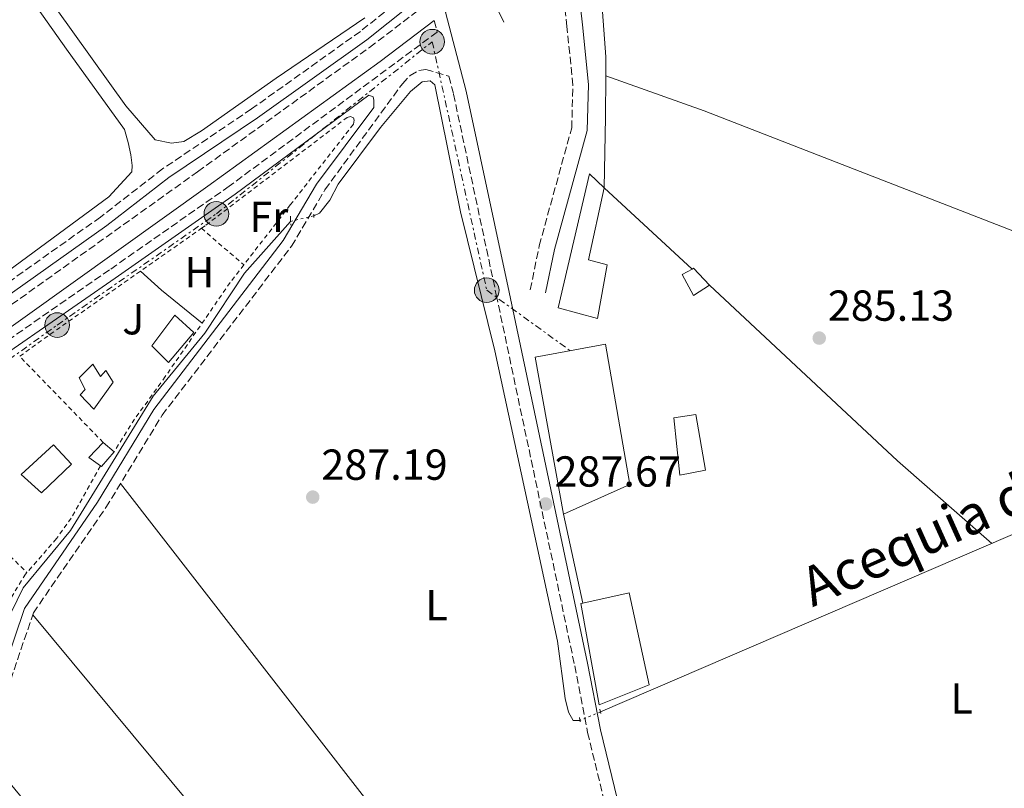
# Model space of a CAD drawing. Units: metres. Extents: x 612077 to 615577, y 4652986 to 4655354.
# Drawn here: x 614966 to 615194, y 4655039 to 4655217 of the extents above; entities that cross this region are included whole.
import ezdxf
from ezdxf.enums import TextEntityAlignment as Align

# ---------------------------------------------------------------- set-up
doc = ezdxf.new("R2010")
doc.units = ezdxf.units.M
doc.header["$MEASUREMENT"] = 0
for name, pattern in [('DGN Style 2', [1.7399219301090239, 1.043953158065414, -0.6959687720436097]), ('DGN Style 3', [2.435890702152634, 1.739921930109024, -0.6959687720436097]), ('DGN Style 5', [1.217945351076317, 0.5219765790327072, -0.6959687720436097]), ('DGN Style 7', [3.4798438602180486, 1.565929737098122, -0.6959687720436097, 0.5219765790327072, -0.6959687720436097])]:
    doc.linetypes.add(name, pattern=pattern)
for name, color, linetype, lineweight in [('Acequia sin especificar', 4, 'Continuous', 0), ('Acequia sin especificar no vista', 4, 'DGN Style 5', 0), ('Camino', 7, 'DGN Style 3', 0), ('Cota de punto acotado terreno', 7, 'Continuous', 0), ('Edificio', 1, 'Continuous', 13), ('Embalse', 142, 'Continuous', 13), ('Etiqueta de uso rústico', 92, 'Continuous', 0), ('Línea  de muro-pared o tapia', 1, 'Continuous', 13), ('Línea de bordillo', 7, 'Continuous', 13), ('Línea de cambio de uso (parcela vista)', 92, 'Continuous', 0), ('Línea eléctrica', 6, 'DGN Style 7', 0), ('Margen derecho', 7, 'Continuous', 0), ('Nave industrial', 1, 'Continuous', 13), ('Pasarela peatonal elevada lineal', 7, 'Continuous', 13), ('Piscina', 1, 'Continuous', 0), ('Pontón-alcantarilla (pasos de agua)', 1, 'DGN Style 2', 0), ('Poste tendido eléctrico', 7, 'Continuous', 0), ('Punto acotado terreno (símbolo)', 7, 'Continuous', 0), ('Tela metálica o alambrada', 7, 'DGN Style 2', 0), ('Texto de Canal-acequia (área)', 4, 'Continuous', 0), ('Transformador', 7, 'Continuous', 0), ('Zona ajardinada', 92, 'Continuous', 0)]:
    doc.layers.add(name, color=color, linetype=linetype, lineweight=lineweight)
doc.styles.add('Style-Arial', font='arial.ttf')

# ---------------------------------------------------------------- blocks, each defined once
blk = doc.blocks.new('5PATER')
at = {"layer": 'Embalse', "linetype": 'Continuous', "lineweight": 0}
h = blk.add_hatch(color=51, dxfattribs=at)
edge = h.paths.add_edge_path()
edge.add_ellipse((0, 0), major_axis=(-0.1095731443231308, -0.1110710700762829), ratio=0.9994222409660317, start_angle=0, end_angle=360)
blk = doc.blocks.new('5PELE')
at = {"layer": 'Transformador', "linetype": 'Continuous', "lineweight": 0}
h = blk.add_hatch(color=9, dxfattribs=at)
edge = h.paths.add_edge_path()
edge.add_arc((-2.000000476837158e-05, 0), 0.2850000000000001, 0, 360)
at = {"layer": 'Transformador', "color": 252, "linetype": 'Continuous', "lineweight": 0}
blk.add_circle((-2.000000476837158e-05, 0), 0.2850000000000001, dxfattribs=at)

msp = doc.modelspace()

# ---------------------------------------------------------------- linework, layer by layer
at = {"layer": 'Acequia sin especificar', "color": 4, "linetype": 'Continuous', "lineweight": 0}
for points in [[(615034.3399999999, 4655171.619999999, 287.6600000000035), (615035.6900000004, 4655172.27, 287.0099999999948), (615038.0899999999, 4655175.230000001, 286.6499999999942), (615039.9900000002, 4655178.949999999, 287.0099999999948), (615049.7599999999, 4655192.029999999, 286.5), (615056.7199999997, 4655200.380000001, 287.0099999999948), (615059.3899999997, 4655202.59, 286.5), (615061.2300000006, 4655202.800000001, 287.0099999999948), (615062.2999999998, 4655201.9, 287.0099999999948), (615068.2400000002, 4655172.58, 287.0099999999948), (615076.1500000004, 4655140.449999999, 287.5299999999988), (615090.6500000004, 4655073.41, 287.0099999999948), (615092.4199999999, 4655060.180000001, 287.5299999999988), (615093.1699999999, 4655056.980000001, 287.5299999999988), (615094.2699999996, 4655055.07, 287.5299999999988), (615095.79, 4655055.08, 286.9900000000052)], [(614907.9900000002, 4655096.550000001, 288.4700000000012), (614910.1600000003, 4655095.07, 288.4700000000012), (614912.5599999996, 4655092.060000001, 287.9600000000065), (614939.25, 4655061.609999999, 288.4700000000012), (614951.2400000002, 4655052.199999999, 288.4700000000012), (614952.0599999996, 4655051.720000001, 288.4700000000012), (614952.5899999999, 4655051.800000001, 288.4700000000012), (614953.2699999996, 4655052.07, 288.4700000000012), (614958.6600000003, 4655059.08, 288.9400000000023), (614960.2100000001, 4655062.75, 288.4700000000012), (614961.1699999999, 4655066.210000001, 288.4700000000012), (614961.6399999997, 4655071.57, 287.9600000000065), (614963.1100000005, 4655077.130000001, 287.9600000000065), (614967.2800000003, 4655085.67, 287.9600000000065), (614978.1900000004, 4655098.980000001, 287.9600000000065), (614997.3099999996, 4655129.949999999, 287.9600000000065), (615009.1799999997, 4655144.539999999, 287.4499999999971), (615018.3700000001, 4655158.369999999, 287.4499999999971), (615029.0099999999, 4655170.359999999, 287.9600000000065)], [(615100.54, 4655057.029999999, 287.0399999999936), (615206.7599999999, 4655102.779999999, 286), (615217.0099999999, 4655109, 286), (615227.4900000002, 4655117.880000001, 286), (615228.9400000004, 4655117.800000001, 286), (615237.4199999999, 4655104.109999999, 286.4199999999983), (615250.2000000002, 4655076.310000001, 286), (615262.4100000003, 4655052.84, 286), (615263.0499999998, 4655051.08, 286), (615263.1600000003, 4655048.880000001, 286), (615262.9600000001, 4655048.720000001, 286)]]:
    msp.add_polyline3d(points, dxfattribs=at)
at = {"layer": 'Acequia sin especificar no vista', "color": 4, "linetype": 'DGN Style 5', "lineweight": 0, "extrusion": (0.05322642990286867, 0.01258260819467439, 0.9985031923488349), "elevation": 91597.51218760583, "flags": 128}
msp.add_lwpolyline([(4388813.90312166, -1666971.585304357), (4388813.90312166, -1666977.070420582)], dxfattribs=at)
at = {"layer": 'Acequia sin especificar no vista', "color": 4, "linetype": 'DGN Style 5', "lineweight": 0, "extrusion": (-0.009007727691211881, -0.003697909261261225, 0.9999525920307105), "elevation": -22467.61027795706, "flags": 128}
msp.add_lwpolyline([(615078.170378363, 4655005.774439498), (615073.4201206856, 4655003.824426166)], dxfattribs=at)
at = {"layer": 'Camino', "color": 7, "linetype": 'DGN Style 3', "lineweight": 0}
for points in [[(614954.8700000007, 4655345.02, 287.4499999999972), (614971.3399999995, 4655334.660000001, 287.4100000000034), (614995.3099999975, 4655318.539999999, 286.979999999996), (615001.1299999978, 4655316.559999999, 286.979999999996), (615005.0899999986, 4655316.190000002, 286.4900000000053), (615019.3700000013, 4655318.32, 286.979999999996), (615021.3299999972, 4655317.930000002, 286.979999999996), (615023.0700000006, 4655317.030000003, 286.979999999996), (615025.7899999986, 4655314.090000001, 286.979999999996), (615030.9899999975, 4655302.63, 286.979999999996), (615051.3500000001, 4655245.420000002, 287.4900000000052), (615054.3699999999, 4655237.120000003, 286.979999999996), (615056.0100000005, 4655226.620000003, 287.4900000000052), (615055.6200000015, 4655223.91, 286.979999999996), (615054.4899999984, 4655221.720000001, 287.4900000000052), (615045.1099999994, 4655214.239999999, 287.0399999999935), (615019.9799999993, 4655196.309999999, 286.929999999993), (614999.4299999991, 4655182.460000001, 288.5099999999947), (614985.1200000016, 4655171.359999999, 287.4900000000052), (614922.140000001, 4655126.670000004, 288.5099999999947)], [(615084.329999998, 4655154.550000001, 288.1300000000048), (615086.3999999977, 4655164.719999999, 287.3899999999994), (615093.899999999, 4655191.920000004, 286.6000000000058), (615094.1799999984, 4655201.800000003, 286.6000000000058), (615092.7999999992, 4655215.360000002, 286.6000000000058), (615091.8700000016, 4655223.930000001, 285.5800000000018), (615092.1099999986, 4655227.510000002, 285.5800000000018), (615093.0699999997, 4655231.390000002, 285.5800000000018), (615095.0100000021, 4655235.63, 285.1699999999984), (615102.739999997, 4655243.510000004, 285.0599999999977), (615124.9099999999, 4655259.81, 285.6999999999971), (615138.9200000024, 4655269.340000001, 284.5500000000029), (615149.4801781382, 4655276.690425408, 284.5500000000029)], [(614247.8799999985, 4654632.56, 298.0099999999948), (614324.760000002, 4654687.320000002, 296.6799999999931), (614380.9299999999, 4654729.609999999, 295.6600000000036), (614642.6499999972, 4654918.79, 292.0800000000018), (614676.3500000016, 4654942.760000003, 291.0500000000029), (614708.0300000008, 4654966.620000001, 290.5399999999935), (614758.2799999998, 4655002.170000002, 290.5399999999935), (614790.9999999984, 4655026.840000002, 289.5200000000041), (614868.0499999997, 4655081.219999999, 288.5000000000001), (614913.0899999985, 4655114.300000002, 288.5000000000001), (615007.5499999995, 4655181.820000002, 287.4700000000012), (615047.2499999985, 4655210.550000001, 286.9600000000065), (615071.8500000011, 4655229.239999999, 286.25)], [(615062.1299999983, 4655216.730000001, 286.8800000000047), (615062.8299999977, 4655214.070000002, 286.3099999999978), (615014.8599999985, 4655178.500000001, 287.8800000000046), (614987.1999999981, 4655159.140000002, 287.3699999999953), (614955.9999999995, 4655137.500000001, 287.8999999999941), (614908.7999999991, 4655102.489999998, 288.3600000000007), (614792.4800000003, 4655019.960000002, 289.4900000000052), (614772.699999999, 4655005.489999998, 289.9400000000024), (614752.1299999986, 4654989.239999999, 290.9499999999972), (614739.0599999973, 4654981.350000003, 290.4400000000024), (614724.170000001, 4654971.13, 290.8200000000069), (614691.62, 4654946.859999999, 291.0099999999948), (614623.5799999967, 4654897.170000002, 293.0099999999947), (614597.4999999988, 4654878.63, 292.4900000000054), (614530.6600000003, 4654829.840000002, 294.0200000000041), (614508.8999999985, 4654815.070000002, 293.5099999999948), (614395.690000001, 4654732.870000003, 295.4700000000012), (614326.6200000016, 4654680.560000001, 297.2100000000063), (614264.3399999985, 4654636.460000004, 297.6000000000059), (614249.0799999988, 4654625.080000003, 298.1100000000007), (614248.0100000004, 4654624.649999999, 298.1100000000007), (614247.140000001, 4654625.120000001, 298.1100000000007), (614246.5100000005, 4654626.580000003, 297.6000000000059)], [(614962.8500000003, 4655059.870000003, 288.4700000000012), (614969.6299999973, 4655079.920000004, 288.4700000000012), (614986.3799999978, 4655104.25, 287.9600000000065), (614999.3299999986, 4655125.560000001, 287.9600000000065), (615029.2300000007, 4655164.620000003, 287.4499999999972), (615036.9399999998, 4655177.66, 287.4499999999972), (615054.8199999991, 4655202.149999999, 286.9400000000024), (615056.5899999995, 4655204.030000002, 286.9400000000024), (615058.5799999987, 4655205.180000001, 286.9400000000024), (615060.2300000006, 4655205.470000001, 286.9400000000024), (615065.5199999989, 4655203.890000002, 286.3899999999995), (615066.6200000008, 4655199.710000004, 287.5700000000071), (615076.489999997, 4655153.370000003, 288), (615094.5899999996, 4655067.7, 287.4700000000012), (615097.5699999991, 4655052.270000001, 288.020000000004), (615107.1600000003, 4655012.949999999, 287.1199999999954)]]:
    msp.add_polyline3d(points, dxfattribs=at)
at = {"layer": 'Edificio', "color": 51, "linetype": 'Continuous', "lineweight": 13, "elevation": 290.0800000000017, "flags": 128}
msp.add_lwpolyline([(614985.1299999999, 4655113.869999999), (614982.4000000004, 4655115.82), (614985.7400000002, 4655119.26)], dxfattribs=at)
at = {"layer": 'Edificio', "color": 51, "linetype": 'Continuous', "lineweight": 13, "extrusion": (0.1153132716164099, -0.09883994711474203, 0.988399470985024), "elevation": -388909.0088758349, "flags": 128}
msp.add_lwpolyline([(3934657.447151612, 2532896.252467176), (3934657.447151613, 2532892.894476706)], dxfattribs=at)
at = {"layer": 'Edificio', "color": 51, "linetype": 'Continuous', "lineweight": 13, "extrusion": (0.06743712511388458, 0.09152181383581785, 0.9935169811073067), "elevation": 467805.4935555417, "flags": 128}
msp.add_lwpolyline([(2266311.071764429, -4085745.709744826), (2266311.43954786, -4085741.22361784), (2266311.675556334, -4085741.22361784)], dxfattribs=at)
at = {"layer": 'Edificio', "color": 1, "linetype": 'Continuous', "lineweight": 13}
for points in [[(614983.3700000001, 4655137.33, 292.1300000000047), (614985.1399999997, 4655134.539999999, 293.6600000000035), (614986.3700000001, 4655135.9, 293.6600000000035), (614988.0499999998, 4655133.24, 294.1699999999983), (614983.5899999999, 4655126.949999999, 294.1699999999983), (614980.4100000003, 4655130.310000001, 294.1699999999983), (614981.5999999996, 4655131.529999999, 293.6600000000035), (614980.1900000004, 4655134.25, 292.1300000000047)], [(614978.4100000003, 4655114.27, 290.5899999999965), (614971.5099999999, 4655107.640000001, 290.5899999999965), (614966.8200000003, 4655111.859999999, 291.1000000000058), (614974.2800000003, 4655118.75, 290.5899999999965)], [(614988.2599999999, 4655117.100000001, 289.570000000007), (614985.3200000003, 4655113.730000001, 290.0800000000018), (614985.1299999999, 4655113.869999999, 290.0800000000018), (614982.4000000004, 4655115.82, 290.0800000000018), (614985.7400000002, 4655119.26, 290.0800000000018)]]:
    msp.add_polyline3d(points, close=True, dxfattribs=at)
at = {"layer": 'Edificio', "color": 51, "linetype": 'Continuous', "lineweight": 13}
for points in [[(614985.1399999997, 4655134.539999999, 293.6600000000035), (614986.3700000001, 4655135.9, 293.6600000000035), (614988.0499999998, 4655133.24, 294.1699999999983), (614983.5899999999, 4655126.949999999, 294.1699999999983), (614980.4100000003, 4655130.310000001, 294.1699999999983), (614981.5999999996, 4655131.529999999, 293.6600000000035), (614980.1900000004, 4655134.25, 292.1300000000047), (614983.3700000001, 4655137.33, 292.1300000000047), (614985.1399999997, 4655134.539999999, 293.6600000000035)], [(614971.5099999999, 4655107.640000001, 290.5899999999965), (614966.8200000003, 4655111.859999999, 291.1000000000058), (614974.2800000003, 4655118.75, 290.5899999999965), (614978.4100000003, 4655114.27, 290.5899999999965), (614971.5099999999, 4655107.640000001, 290.5899999999965)]]:
    msp.add_polyline3d(points, dxfattribs=at)
at = {"layer": 'Línea  de muro-pared o tapia', "color": 1, "linetype": 'Continuous', "lineweight": 13, "extrusion": (-0.001858961347999802, 0.001718852438536165, 0.9999967948993642), "elevation": 7147.693610350772, "flags": 128}
msp.add_lwpolyline([(615100.8555003749, 4655172.690920589), (615121.1555954263, 4655153.92089286)], dxfattribs=at)
at = {"layer": 'Línea  de muro-pared o tapia', "color": 1, "linetype": 'Continuous', "lineweight": 13, "extrusion": (0.0177459906914002, -0.006423646504306699, 0.9998218924288309), "elevation": -18697.52014548152, "flags": 128}
msp.add_lwpolyline([(4586579.398742553, 1005879.232832573), (4586556.04687264, 1005824.656999354), (4586545.51403061, 1005797.634013974)], dxfattribs=at)
at = {"layer": 'Línea  de muro-pared o tapia', "color": 1, "linetype": 'Continuous', "lineweight": 13, "extrusion": (0.01025854725977993, -0.04725357675444922, 0.9988302466846057), "elevation": -213368.5064775936, "flags": 128}
msp.add_lwpolyline([(1588687.850514886, 4413465.584161441), (1588687.850514886, 4413486.678459249)], dxfattribs=at)
at = {"layer": 'Línea de bordillo', "color": 7, "linetype": 'Continuous', "lineweight": 13, "extrusion": (0.01162492528750904, 0.003197160756815374, 0.9999273169961679), "elevation": 22325.14879363466, "flags": 128}
msp.add_lwpolyline([(615482.8965064377, 4655078.004694765), (615332.5587621211, 4655143.365024724), (615192.9015748838, 4655203.495336141), (615156.4097393575, 4655219.865425821), (615076.5756011745, 4655254.155596111), (614974.9503778993, 4655298.485821627)], dxfattribs=at)
at = {"layer": 'Línea de bordillo', "color": 7, "linetype": 'Continuous', "lineweight": 13, "extrusion": (0.009609713986145428, -0.001930905334065987, 0.9999519613469916), "elevation": -2787.052849641377, "flags": 128}
msp.add_lwpolyline([(614996.9577185613, 4655349.49696614), (615080.0122442329, 4655312.916895558), (615245.571224875, 4655241.466760307), (615282.073191203, 4655225.136734311), (615467.7832594696, 4655145.116583453), (615496.5848125628, 4655132.636561871)], dxfattribs=at)
at = {"layer": 'Línea de cambio de uso (parcela vista)', "color": 92, "linetype": 'Continuous', "lineweight": 0, "extrusion": (0.006842573680037769, 0.03563764692806846, 0.9993413517446696), "elevation": 170395.3651982752, "flags": 128}
msp.add_lwpolyline([(273716.7068434167, -4684583.121668864), (273717.4904211762, -4684587.404557545), (273721.3587815743, -4684601.568231926), (273723.2000860956, -4684615.622231273)], dxfattribs=at)
at = {"layer": 'Línea de cambio de uso (parcela vista)', "color": 92, "linetype": 'Continuous', "lineweight": 0, "extrusion": (-0.9897280748194767, 0.01374664725450587, 0.1423002726750467), "elevation": -544749.3155206174, "flags": 128}
msp.add_lwpolyline([(-4663271.656742498, 78603.88575266165), (-4663287.979334949, 78604.4009960171), (-4663297.548657837, 78604.04679146728)], dxfattribs=at)
at = {"layer": 'Línea de cambio de uso (parcela vista)', "color": 92, "linetype": 'Continuous', "lineweight": 0, "elevation": 286, "flags": 128}
for points in [[(615101.7599999999, 4655203.99), (615101.7625000002, 4655203.9891)], [(615101.7625000002, 4655203.9891), (615124.4600000001, 4655195.880000001), (615203.0599999996, 4655165.32), (615296.3099999996, 4655128.550000001)]]:
    msp.add_lwpolyline(points, dxfattribs=at)
at = {"layer": 'Línea de cambio de uso (parcela vista)', "color": 92, "linetype": 'Continuous', "lineweight": 0, "extrusion": (0.0811132159121372, 0.08955486281527014, 0.9926734471872052), "elevation": 467062.9360870959, "flags": 128}
msp.add_lwpolyline([(2669240.01603247, -3834805.35151412), (2669233.431900029, -3834805.35151412), (2669221.385119271, -3834806.013611818)], dxfattribs=at)
at = {"layer": 'Línea de cambio de uso (parcela vista)', "color": 92, "linetype": 'Continuous', "lineweight": 0, "extrusion": (0.0007109247348099585, -0.0009151062199414491, 0.9999993285830885), "elevation": -3534.748700902011, "flags": 128}
msp.add_lwpolyline([(614989.3898696698, 4655108.514468962), (615089.9799793256, 4654979.034414747)], dxfattribs=at)
at = {"layer": 'Línea de cambio de uso (parcela vista)', "color": 92, "linetype": 'Continuous', "lineweight": 0, "extrusion": (0.0007643847009023459, -0.0009207892225821413, 0.9999992839313621), "elevation": -3527.803961541772, "flags": 128}
msp.add_lwpolyline([(615070.499954873, 4654956.054995296), (614969.0898392659, 4655078.215047084)], dxfattribs=at)
at = {"layer": 'Línea de cambio de uso (parcela vista)', "color": 92, "linetype": 'Continuous', "lineweight": 0, "extrusion": (-0.3637114622646127, -0.300439993441136, 0.8817311282689453), "elevation": -1621975.509870895, "flags": 128}
msp.add_lwpolyline([(-3197309.082054397, 3032173.483657718), (-3197249.806827699, 3032173.483657718), (-3197152.098850478, 3032174.607128696)], dxfattribs=at)
at = {"layer": 'Línea de cambio de uso (parcela vista)', "color": 92, "linetype": 'Continuous', "lineweight": 0}
for points in [[(614885.25, 4655343.9, 287.4799999999959), (614892.1900000004, 4655335.99, 287.4799999999959), (614905.4400000004, 4655317.199999999, 287.4799999999959), (614919.7599999999, 4655294.880000001, 287.4799999999959), (614947.29, 4655252.539999999, 287.4799999999959), (614977.29, 4655210.100000001, 287.4799999999959), (614990.6500000004, 4655191.59, 287.4799999999959), (614991.5199999996, 4655188.57, 287.4799999999959), (614992.1500000004, 4655185.75, 287.4799999999959), (614992.4500000002, 4655183.220000001, 287.4799999999959), (614992.3300000001, 4655181.800000001, 287.4799999999959), (614987.0800000001, 4655176.029999999, 287.9900000000052), (614962.5099999999, 4655157.939999999, 287.9900000000052), (614956.3399999999, 4655154.66, 287.9900000000052), (614949.4800000006, 4655154.680000001, 287.9900000000052)], [(615046.1500000004, 4655217.33, 286.9700000000012), (615025.6900000004, 4655203.430000001, 286.9700000000012), (615008.4199999999, 4655191.300000001, 287.9900000000052), (615004.3600000005, 4655188.82, 287.4799999999959), (615001.5199999996, 4655188.41, 287.4799999999959), (614997.7300000006, 4655189.210000001, 287.9900000000052), (614990.9500000002, 4655197.029999999, 287.4799999999959), (614954.9500000002, 4655247.34, 287.4799999999959)]]:
    msp.add_polyline3d(points, dxfattribs=at)
at = {"layer": 'Línea eléctrica', "color": 6, "linetype": 'DGN Style 7', "lineweight": 0}
msp.add_polyline3d([(614899.620000002, 4655091.510000001, 288.4199999999983), (614941.3999999977, 4655122.219999998, 288.070000000007), (614975.120000002, 4655146.399999999, 287.6600000000035), (615011.8700000006, 4655172.080000003, 287.6999999999971), (615061.6999999996, 4655211.86, 286.4700000000012), (615074.2900000003, 4655154.449999999, 287.9700000000012), (615093.5599999997, 4655140.48, 287.6499999999942)], dxfattribs=at)
at = {"layer": 'Margen derecho', "color": 7, "linetype": 'Continuous', "lineweight": 0}
for points in [[(615126.6000000021, 4655268.5, 285.4799999999959), (615108.6800000002, 4655277.620000003, 284.9299999999931), (615076.5199999983, 4655291.550000002, 284.9299999999931), (615051.3799999993, 4655303.190000002, 285.4400000000024), (615037.7299999989, 4655310.370000003, 286.4700000000012), (615036.4899999984, 4655309.800000002, 286.979999999996), (615035.9999999988, 4655308.530000002, 286.979999999996), (615036.3299999974, 4655302.430000001, 286.4700000000012), (615036.8099999981, 4655293.61, 286.979999999996), (615053.659999999, 4655246.250000001, 287.4900000000052), (615056.7600000014, 4655237.739999999, 286.979999999996), (615058.489999997, 4655226.640000002, 287.4900000000052), (615057.9899999986, 4655223.149999999, 286.979999999996), (615056.4299999984, 4655220.13, 287.4900000000052), (615046.5899999992, 4655212.280000002, 287.0399999999935), (615021.3799999985, 4655194.29, 286.929999999993), (615000.8700000007, 4655180.460000001, 288.5099999999947), (614986.5799999969, 4655169.390000002, 287.4900000000052), (614923.5899999995, 4655124.680000001, 288.5099999999947)], [(615340.4899999986, 4655183.989999998, 286.8600000000006), (615326.1799999991, 4655189.260000003, 286.0899999999965), (615261.4200000013, 4655215.66, 286.6900000000023), (615149.8999999971, 4655258.590000002, 285.5800000000018), (615141.7499999999, 4655261.530000002, 285.5500000000029), (615137.78, 4655261.780000002, 285.0599999999977), (615133.3299999975, 4655261.170000004, 285.0599999999977), (615132.8200000002, 4655260.830000004, 285.2200000000011), (615126.9999999999, 4655256.859999999, 285.6999999999971), (615105.1099999985, 4655240.770000001, 285.0599999999977), (615098.0300000019, 4655233.550000001, 285.1699999999984), (615096.4899999973, 4655230.190000001, 285.5800000000018), (615095.6900000017, 4655226.95, 285.5800000000018), (615095.4899999981, 4655224, 285.5800000000018), (615096.3900000012, 4655215.739999998, 286.6000000000058), (615097.7899999982, 4655201.930000001, 286.6000000000058), (615097.4899999987, 4655191.38, 286.6000000000058), (615089.9099999992, 4655163.88, 287.3899999999994), (615087.8599999995, 4655153.830000003, 288.1300000000048)], [(615073.6900000006, 4655225.510000004, 286.4499999999972), (615064.73, 4655218.710000002, 286.8300000000017), (615069.5699999991, 4655200.41, 287.5700000000071), (615079.4499999986, 4655154.000000001, 288), (615097.5500000013, 4655068.300000002, 287.4700000000012), (615100.5300000008, 4655052.91, 288.020000000004), (615112.2800000011, 4655004.74, 287.4700000000012), (615130.5699999994, 4654940.010000002, 287.1000000000059)], [(614246.5100000005, 4654626.580000003, 297.6000000000059), (614327.1700000016, 4654684.030000002, 296.6799999999931), (614383.3500000006, 4654726.320000002, 295.6600000000036), (614645.0299999999, 4654915.469999999, 292.0800000000018), (614678.760000001, 4654939.470000001, 291.0500000000029), (614710.4400000003, 4654963.320000002, 290.5399999999935), (614760.6900000017, 4654998.870000003, 290.5399999999935), (614793.4100000003, 4655023.54, 289.5200000000041), (614870.4300000002, 4655077.899999999, 288.5000000000001), (614915.4800000001, 4655110.989999999, 288.5000000000001), (615009.9299999999, 4655178.510000002, 287.4700000000012), (615049.6799999982, 4655207.27, 286.9600000000065), (615062.1299999983, 4655216.730000001, 286.8800000000047)], [(614960.7399999981, 4655060.840000001, 288.4700000000012), (614967.5500000009, 4655080.960000002, 288.4700000000012), (614984.44, 4655105.510000003, 287.9600000000065), (614997.4299999987, 4655126.859999999, 287.9600000000065), (615027.3099999984, 4655165.91, 287.4499999999972), (615035.0100000009, 4655178.930000001, 287.4499999999972), (615048.2299999997, 4655196.620000001, 287.1100000000005), (615048.2499999999, 4655198.330000003, 286.8699999999955), (615048.0300000008, 4655199.109999999, 286.8699999999955), (615047.0699999997, 4655199.530000002, 286.8699999999955), (615016.1999999996, 4655176.640000001, 287.8800000000046), (614988.5100000004, 4655157.260000002, 287.3699999999953), (614957.3299999972, 4655135.640000001, 287.8999999999941)]]:
    msp.add_polyline3d(points, dxfattribs=at)
at = {"layer": 'Nave industrial', "color": 1, "linetype": 'Continuous', "lineweight": 13, "extrusion": (0.1374955248856642, 0.1297985743798223, 0.9819609517314737), "elevation": 689093.9477947494, "flags": 128}
msp.add_lwpolyline([(2962816.341359292, -3577110.854831623), (2962821.745894425, -3577110.854831623), (2962821.841536323, -3577110.484625427)], dxfattribs=at)
at = {"layer": 'Nave industrial', "color": 1, "linetype": 'Continuous', "lineweight": 13}
for points in [[(615102.0999999996, 4655160.32, 289.5800000000018), (615099.8600000005, 4655147.930000001, 289.070000000007), (615090.7599999999, 4655150.350000001, 289.5800000000018), (615097.9900000002, 4655181.350000001, 289.070000000007), (615101.3799999999, 4655178.100000001, 289.5800000000018), (615097.75, 4655161.480000001, 289.5800000000018)], [(615125.7199999997, 4655155.58, 289.5800000000018), (615122, 4655153.220000001, 290.1000000000058), (615119.4199999999, 4655158.100000001, 290.1000000000058), (615121.6799999997, 4655159.33, 289.6499999999942), (615122.0099999999, 4655159.51, 289.5800000000018)], [(615107.2999999998, 4655109.550000001, 292.1399999999995), (615092, 4655102.75, 292.1399999999995), (615085.4500000002, 4655138.980000001, 291.6300000000047), (615101.6699999999, 4655141.970000001, 291.6300000000047)], [(615124.7800000003, 4655112.890000001, 291.6300000000047), (615118.8300000001, 4655111.699999999, 292.1399999999995), (615117.4400000004, 4655124.949999999, 291.6300000000047), (615122.54, 4655125.730000001, 291.6300000000047)], [(615111.7999999998, 4655063.27, 292.1399999999995), (615100.2699999996, 4655058.699999999, 291.6300000000047), (615096.04, 4655082.060000001, 291.1199999999953), (615096.4699999997, 4655082.16, 291.1199999999953), (615107.1500000004, 4655084.529999999, 291.1199999999953)]]:
    msp.add_polyline3d(points, close=True, dxfattribs=at)
for points in [[(615101.3799999999, 4655178.100000001, 289.5800000000018), (615097.75, 4655161.480000001, 289.5800000000018), (615102.0999999996, 4655160.32, 289.5800000000018), (615099.8600000005, 4655147.930000001, 289.070000000007), (615090.7599999999, 4655150.350000001, 289.5800000000018), (615097.9900000002, 4655181.350000001, 289.070000000007), (615101.3799999999, 4655178.100000001, 289.5800000000018)], [(615121.6799999997, 4655159.33, 289.6499999999942), (615119.4199999999, 4655158.100000001, 290.1000000000058), (615122, 4655153.220000001, 290.1000000000058), (615125.7199999997, 4655155.58, 289.5800000000018)], [(615092, 4655102.75, 292.1399999999995), (615085.4500000002, 4655138.980000001, 291.6300000000047), (615101.6699999999, 4655141.970000001, 291.6300000000047), (615107.2999999998, 4655109.550000001, 292.1399999999995), (615092, 4655102.75, 292.1399999999995)], [(615118.8300000001, 4655111.699999999, 292.1399999999995), (615117.4400000004, 4655124.949999999, 291.6300000000047), (615122.54, 4655125.730000001, 291.6300000000047), (615124.7800000003, 4655112.890000001, 291.6300000000047), (615118.8300000001, 4655111.699999999, 292.1399999999995)], [(615096.4699999997, 4655082.16, 291.1199999999953), (615107.1500000004, 4655084.529999999, 291.1199999999953), (615111.7999999998, 4655063.27, 292.1399999999995), (615100.2699999996, 4655058.699999999, 291.6300000000047), (615096.04, 4655082.060000001, 291.1199999999953), (615096.4699999997, 4655082.16, 291.1199999999953)]]:
    msp.add_polyline3d(points, dxfattribs=at)
at = {"layer": 'Pasarela peatonal elevada lineal', "color": 7, "linetype": 'Continuous', "lineweight": 13, "extrusion": (-0.8937539319092817, -0.4448473066708625, 0.05757415170351268), "elevation": -2620572.197800457, "flags": 128}
msp.add_lwpolyline([(-3893494.739952892, 151420.1019687571), (-3893480.330868517, 151421.6445275029), (-3893460.398420744, 151420.6428659796)], dxfattribs=at)
at = {"layer": 'Piscina', "color": 1, "linetype": 'Continuous', "lineweight": 0, "elevation": 289.570000000007, "flags": 128}
msp.add_lwpolyline([(615006.6500000004, 4655144.720000001), (615000.8200000003, 4655137.76), (614996.9900000002, 4655141.640000001), (615002.2800000003, 4655148.65), (615006.6500000004, 4655144.720000001)], close=True, dxfattribs=at)
at = {"layer": 'Piscina', "color": 4, "linetype": 'Continuous', "lineweight": 0, "elevation": 289.570000000007, "flags": 128}
msp.add_lwpolyline([(614996.9900000002, 4655141.640000001), (615002.2800000003, 4655148.65), (615006.6500000004, 4655144.720000001), (615000.8200000003, 4655137.76), (614996.9900000002, 4655141.640000001)], dxfattribs=at)
at = {"layer": 'Pontón-alcantarilla (pasos de agua)', "color": 1, "linetype": 'DGN Style 2', "lineweight": 0, "flags": 128}
for points, elevation in [([(615028.9500000002, 4655171.550000001), (615029.0499999998, 4655169.49)], 287.9600000000065), ([(615034.3399999999, 4655172), (615034.3399999999, 4655171.26)], 287.9600000000065), ([(615100.4299999997, 4655057.689999999), (615100.6500000004, 4655056.380000001)], 288.0399999999936), ([(615095.6699999999, 4655055.779999999), (615095.8899999997, 4655054.480000001)], 287.5299999999988)]:
    msp.add_lwpolyline(points, dxfattribs=dict(at, elevation=elevation))
at = {"layer": 'Tela metálica o alambrada', "color": 7, "linetype": 'DGN Style 2', "lineweight": 0, "extrusion": (-0.4820165635887443, 0.6762602097859136, 0.5570746458836643), "elevation": 2851822.123317542, "flags": 128}
msp.add_lwpolyline([(-3202711.483786455, -1912656.361252906), (-3202718.34233989, -1912656.469626263), (-3202762.815558872, -1912655.867552062)], dxfattribs=at)
at = {"layer": 'Tela metálica o alambrada', "color": 7, "linetype": 'DGN Style 2', "lineweight": 0, "extrusion": (0.04266986689223961, -0.03686711402825382, 0.9984087831958542), "elevation": -145091.7990952284, "flags": 128}
msp.add_lwpolyline([(3924571.680429731, 2574007.97171562), (3924571.680429731, 2573995.026299443)], dxfattribs=at)
at = {"layer": 'Tela metálica o alambrada', "color": 7, "linetype": 'DGN Style 2', "lineweight": 0, "extrusion": (-0.03807440846614586, 0.03935870350943736, 0.998499490174136), "elevation": 160093.8852219062, "flags": 128}
msp.add_lwpolyline([(-3678638.446077643, -2913817.427418322), (-3678638.446077642, -2913845.184394022)], dxfattribs=at)
at = {"layer": 'Tela metálica o alambrada', "color": 7, "linetype": 'DGN Style 2', "lineweight": 0, "extrusion": (-0.0006794819272722673, 0.0006681307423927156, 0.9999995459527078), "elevation": 2981.408375190027, "flags": 128}
msp.add_lwpolyline([(614938.2444266753, 4655117.717048748), (614968.174446945, 4655088.287042179)], dxfattribs=at)
at = {"layer": 'Tela metálica o alambrada', "color": 7, "linetype": 'DGN Style 2', "lineweight": 0}
for points in [[(615008.4299999997, 4655168.75, 288.9700000000012), (615009.4699999997, 4655169.480000001, 288.9799999999959), (615042.04, 4655194.359999999, 287.9600000000065), (615042.8700000001, 4655194.550000001, 287.9600000000065), (615043.5, 4655194.24, 287.9600000000065), (615043.6699999999, 4655193.730000001, 287.9600000000065), (615043.5099999999, 4655192.789999999, 287.9600000000065), (615028.9299999997, 4655174.140000001, 287.4499999999971), (615018.2100000001, 4655160.300000001, 288.2400000000052)], [(615018.2100000001, 4655160.300000001, 288.2400000000052), (615015.04, 4655156.210000001, 288.4700000000012), (615000.0899999999, 4655134.5, 288.9799999999959), (614993, 4655124.680000001, 290), (614988.2599999999, 4655117.100000001, 289.570000000007)], [(614985.1299999999, 4655113.869999999, 290.0800000000018), (614978.3700000001, 4655101.83, 289.570000000007), (614974.9900000002, 4655097.07, 289.0599999999977), (614968.1200000001, 4655089.24, 289.0599999999977)], [(614968.1200000001, 4655089.24, 289.0599999999977), (614967.7999999998, 4655088.869999999, 289.0599999999977), (614964.5499999998, 4655083.5, 289.0599999999977), (614961.9699999997, 4655078.09, 289.570000000007), (614960.4600000001, 4655073.100000001, 289.570000000007), (614959.5499999998, 4655064.359999999, 290.0800000000018), (614957.1900000004, 4655057.710000001, 291.1000000000058)]]:
    msp.add_polyline3d(points, dxfattribs=at)

# ---------------------------------------------------------------- block references
at = {"layer": 'Poste tendido eléctrico', "color": 7, "linetype": 'Continuous', "lineweight": 0, "xscale": 10, "yscale": 10, "zscale": 10}
for p in [(615061.6999999996, 4655211.86, 286.4700000000012), (615011.8700000006, 4655172.080000003, 287.6999999999971), (615074.2900000003, 4655154.449999999, 287.9700000000012), (614975.120000002, 4655146.399999999, 287.6600000000035)]:
    msp.add_blockref('5PELE', p, dxfattribs=at)
at = {"layer": 'Punto acotado terreno (símbolo)', "color": 7, "linetype": 'Continuous', "lineweight": 0, "xscale": 10, "yscale": 10, "zscale": 10}
for p in [(615151.0399999992, 4655143.390000001, 285.1300000000047), (615034.1200000013, 4655106.660000003, 287.1900000000028), (615087.890000001, 4655105.080000003, 287.6699999999987)]:
    msp.add_blockref('5PATER', p, dxfattribs=at)

# ---------------------------------------------------------------- texts
at = {"layer": 'Cota de punto acotado terreno', "color": 7, "linetype": 'Continuous', "lineweight": 0, "style": 'Style-Arial'}
for s, p in [('285.13', (615153.0300000012, 4655147.390000001, 285.1300000000047)), ('287.19', (615036.1000000022, 4655110.66, 287.1900000000023)), ('287.67', (615089.940000001, 4655109.080000003, 287.6699999999983))]:
    msp.add_text(s, height=7.000000000000002, dxfattribs=at).set_placement(p)
at = {"layer": 'Etiqueta de uso rústico', "color": 92, "linetype": 'Continuous', "lineweight": 0, "style": 'Style-Arial'}
for s, p in [('Fr', (615024.0036852648, 4655171.41001, 287.6600000000035)), ('H', (615007.9516459898, 4655158.640009999, 288.0299999999988)), ('L', (615062.6914203806, 4655081.730009999, 287.4199999999983)), ('L', (615183.911420379, 4655060.130009999, 286.1300000000047))]:
    msp.add_text(s, height=7.000000000000002, dxfattribs=at).set_placement(p, align=Align.MIDDLE_CENTER)
at = {"layer": 'Texto de Canal-acequia (área)', "color": 4, "linetype": 'Continuous', "lineweight": 0, "style": 'Style-Arial'}
msp.add_text('Acequia de Viejón', height=9, rotation=24.22859999999999, dxfattribs=at).set_placement((615193.8567067144, 4655106.090393585, 285.6900000000023), align=Align.MIDDLE_CENTER)
at = {"layer": 'Zona ajardinada', "color": 92, "linetype": 'Continuous', "lineweight": 0, "style": 'Style-Arial'}
msp.add_text('J', height=7.000000000000002, dxfattribs=at).set_placement((614992.6869051366, 4655147.740009996, 287.6000000000058), align=Align.MIDDLE_CENTER)

doc.saveas('drawing.dxf')
